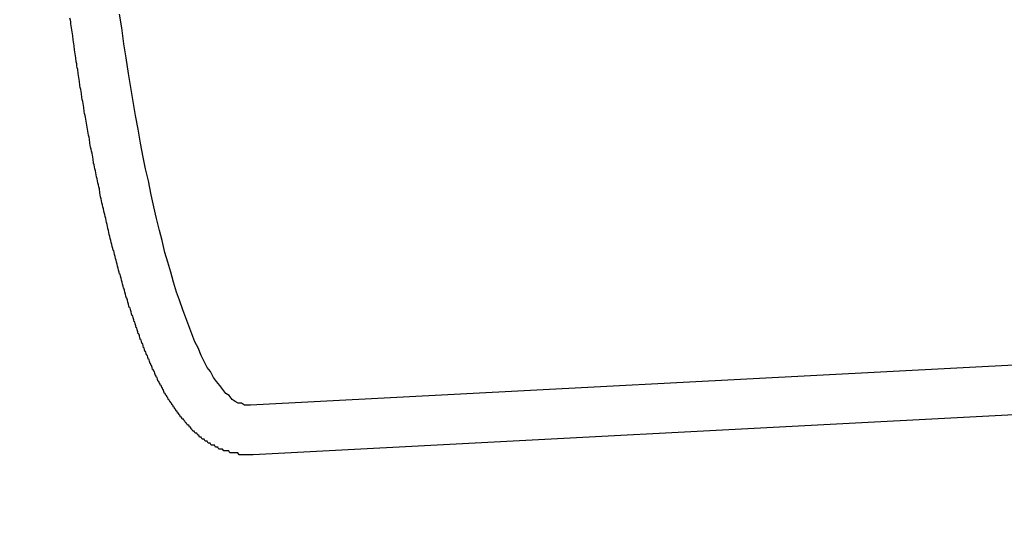
# Model space of a CAD drawing. Extents: x 405 to 9069, y 530 to 6403.
# Drawn here: x 788 to 793, y 5600 to 5603 of the extents above; entities that cross this region are included whole.
import ezdxf

# ---------------------------------------------------------------- set-up
doc = ezdxf.new("R2010")
doc.units = 0
doc.header["$LTSCALE"] = 250
doc.header["$PDMODE"] = 33
doc.header["$PDSIZE"] = 5
doc.layers.get('DEFPOINTS').update_dxf_attribs({"linetype": 'CONTINUOUS'})
doc.layers.add('SJC', color=1, linetype='CONTINUOUS')
doc.layers.add('SUNPOU', color=4, linetype='CONTINUOUS')
doc.styles.add('EXT08', font='ROMANS', dxfattribs={"width": 0.8, "bigfont": 'EXTFONT'})
doc.dimstyles.get("Standard").update_dxf_attribs({"dimscale": 25, "dimtxt": 3, "dimasz": 2, "dimexe": 1, "dimexo": 1, "dimgap": 1.2, "dimtad": 1, "dimcen": 0.09, "dimazin": 3, "dimtfac": 1, "dimtmove": 0, "dimatfit": 3})

# ---------------------------------------------------------------- blocks, each defined once
blk = doc.blocks.new('*D6')
at = {"layer": 'DEFPOINTS', "color": 0}
for p in [(767.1253, 5959.2398), (767.1253, 5640.0654), (655.1299, 5566.457)]:
    blk.add_point(p, dxfattribs=at)
at = {"layer": 'SUNPOU', "color": 0}
for p, q in [((655.1299, 5591.457), (655.1299, 5984.2398)), ((767.1253, 5665.0654), (767.1253, 5984.2398)), ((605.1299, 5959.2398), (555.1299, 5959.2398)), ((655.1299, 5959.2398), (767.1253, 5959.2398)), ((817.1253, 5959.2398), (867.1253, 5959.2398))]:
    blk.add_line(p, q, dxfattribs=at)
for points in [[(605.1299, 5967.5731), (605.1299, 5950.9065), (655.1299, 5959.2398)], [(817.1253, 5967.5731), (817.1253, 5950.9065), (767.1253, 5959.2398)]]:
    blk.add_solid(points, dxfattribs=at)
at = {"layer": 'SUNPOU', "color": 0, "style": 'EXT08'}
blk.add_text('112', height=75, dxfattribs=at).set_placement((570.905, 5893.56))

msp = doc.modelspace()

# ---------------------------------------------------------------- linework, layer by layer
at = {"layer": 'SJC'}
for p, q in [((796.50331, 5601.00938), (788.71033, 5600.60097)), ((796.5164, 5600.75972), (788.72341, 5600.35131))]:
    msp.add_line(p, q, dxfattribs=at)
for points in [[(788.71, 5600.6, 0), (788.695, 5600.6, 0), (788.68, 5600.6, 0), (788.665, 5600.61, 0), (788.649, 5600.61, 0), (788.634, 5600.62, 0), (788.619, 5600.63, 0), (788.603, 5600.65, 0), (788.587, 5600.66, 0), (788.572, 5600.68, 0), (788.556, 5600.7, 0), (788.54, 5600.72, 0), (788.525, 5600.74, 0), (788.509, 5600.77, 0), (788.493, 5600.79, 0), (788.478, 5600.82, 0), (788.462, 5600.85, 0), (788.447, 5600.89, 0), (788.431, 5600.92, 0), (788.416, 5600.96, 0), (788.4, 5601, 0), (788.385, 5601.04, 0), (788.37, 5601.08, 0), (788.354, 5601.13, 0), (788.339, 5601.17, 0), (788.324, 5601.22, 0), (788.31, 5601.27, 0), (788.295, 5601.32, 0), (788.28, 5601.37, 0), (788.266, 5601.43, 0), (788.252, 5601.48, 0), (788.238, 5601.54, 0), (788.224, 5601.6, 0), (788.21, 5601.66, 0), (788.197, 5601.73, 0), (788.183, 5601.79, 0), (788.17, 5601.85, 0), (788.157, 5601.92, 0), (788.145, 5601.99, 0), (788.132, 5602.06, 0), (788.12, 5602.13, 0), (788.108, 5602.2, 0), (788.096, 5602.27, 0), (788.085, 5602.35, 0), (788.074, 5602.42, 0), (788.063, 5602.5, 0), (788.052, 5602.57, 0)], [(788.723, 5600.35, 0), (788.716, 5600.35, 0), (788.71, 5600.35, 0), (788.703, 5600.35, 0), (788.696, 5600.35, 0), (788.689, 5600.35, 0), (788.682, 5600.35, 0), (788.675, 5600.35, 0), (788.668, 5600.35, 0), (788.661, 5600.35, 0), (788.654, 5600.35, 0), (788.647, 5600.36, 0), (788.641, 5600.36, 0), (788.634, 5600.36, 0), (788.627, 5600.36, 0), (788.62, 5600.36, 0), (788.614, 5600.36, 0), (788.607, 5600.36, 0), (788.601, 5600.37, 0), (788.595, 5600.37, 0), (788.588, 5600.37, 0), (788.582, 5600.37, 0), (788.576, 5600.37, 0), (788.57, 5600.38, 0), (788.564, 5600.38, 0), (788.558, 5600.38, 0), (788.552, 5600.38, 0), (788.546, 5600.39, 0), (788.54, 5600.39, 0), (788.534, 5600.39, 0), (788.529, 5600.4, 0), (788.523, 5600.4, 0), (788.518, 5600.4, 0), (788.513, 5600.4, 0), (788.507, 5600.41, 0), (788.502, 5600.41, 0), (788.497, 5600.41, 0), (788.492, 5600.42, 0), (788.487, 5600.42, 0), (788.482, 5600.42, 0), (788.477, 5600.43, 0), (788.472, 5600.43, 0), (788.468, 5600.43, 0), (788.463, 5600.44, 0), (788.459, 5600.44, 0), (788.454, 5600.44, 0), (788.45, 5600.45, 0), (788.445, 5600.45, 0), (788.441, 5600.46, 0), (788.437, 5600.46, 0), (788.433, 5600.46, 0), (788.428, 5600.47, 0), (788.424, 5600.47, 0), (788.42, 5600.47, 0), (788.416, 5600.48, 0), (788.412, 5600.48, 0), (788.408, 5600.49, 0), (788.404, 5600.49, 0), (788.4, 5600.5, 0), (788.397, 5600.5, 0), (788.393, 5600.5, 0), (788.389, 5600.51, 0), (788.385, 5600.51, 0), (788.381, 5600.52, 0), (788.378, 5600.52, 0), (788.374, 5600.53, 0), (788.37, 5600.53, 0), (788.366, 5600.53, 0), (788.363, 5600.54, 0), (788.359, 5600.54, 0), (788.355, 5600.55, 0), (788.352, 5600.55, 0), (788.348, 5600.56, 0), (788.344, 5600.56, 0), (788.341, 5600.57, 0), (788.337, 5600.57, 0), (788.334, 5600.58, 0), (788.33, 5600.58, 0), (788.327, 5600.59, 0), (788.323, 5600.59, 0), (788.32, 5600.6, 0), (788.317, 5600.6, 0), (788.313, 5600.61, 0), (788.31, 5600.61, 0), (788.307, 5600.62, 0), (788.304, 5600.62, 0), (788.3, 5600.63, 0), (788.297, 5600.63, 0), (788.294, 5600.64, 0), (788.291, 5600.64, 0), (788.288, 5600.65, 0), (788.285, 5600.65, 0), (788.282, 5600.66, 0), (788.278, 5600.66, 0), (788.275, 5600.67, 0), (788.272, 5600.68, 0), (788.269, 5600.68, 0), (788.266, 5600.69, 0), (788.264, 5600.69, 0), (788.261, 5600.7, 0), (788.258, 5600.7, 0), (788.255, 5600.71, 0), (788.252, 5600.71, 0), (788.249, 5600.72, 0), (788.246, 5600.72, 0), (788.243, 5600.73, 0), (788.241, 5600.74, 0), (788.238, 5600.74, 0), (788.235, 5600.75, 0), (788.232, 5600.75, 0), (788.229, 5600.76, 0), (788.227, 5600.77, 0), (788.224, 5600.77, 0), (788.221, 5600.78, 0), (788.218, 5600.78, 0), (788.216, 5600.79, 0), (788.213, 5600.8, 0), (788.21, 5600.8, 0), (788.208, 5600.81, 0), (788.205, 5600.81, 0), (788.202, 5600.82, 0), (788.2, 5600.83, 0), (788.197, 5600.83, 0), (788.194, 5600.84, 0), (788.192, 5600.85, 0), (788.189, 5600.85, 0), (788.186, 5600.86, 0), (788.184, 5600.87, 0), (788.181, 5600.87, 0), (788.178, 5600.88, 0), (788.176, 5600.89, 0), (788.173, 5600.89, 0), (788.17, 5600.9, 0), (788.168, 5600.91, 0), (788.165, 5600.91, 0), (788.162, 5600.92, 0), (788.16, 5600.93, 0), (788.157, 5600.93, 0), (788.154, 5600.94, 0), (788.152, 5600.95, 0), (788.149, 5600.96, 0), (788.146, 5600.96, 0), (788.144, 5600.97, 0), (788.141, 5600.98, 0), (788.139, 5600.99, 0), (788.136, 5600.99, 0), (788.133, 5601, 0), (788.131, 5601.01, 0), (788.128, 5601.02, 0), (788.125, 5601.02, 0), (788.123, 5601.03, 0), (788.12, 5601.04, 0), (788.118, 5601.05, 0), (788.115, 5601.05, 0), (788.112, 5601.06, 0), (788.11, 5601.07, 0), (788.107, 5601.08, 0), (788.105, 5601.09, 0), (788.102, 5601.09, 0), (788.099, 5601.1, 0), (788.097, 5601.11, 0), (788.094, 5601.12, 0), (788.092, 5601.13, 0), (788.089, 5601.14, 0), (788.087, 5601.14, 0), (788.084, 5601.15, 0), (788.081, 5601.16, 0), (788.079, 5601.17, 0), (788.076, 5601.18, 0), (788.074, 5601.19, 0), (788.071, 5601.19, 0), (788.069, 5601.2, 0), (788.066, 5601.21, 0), (788.064, 5601.22, 0), (788.061, 5601.23, 0), (788.059, 5601.24, 0), (788.056, 5601.25, 0), (788.054, 5601.26, 0), (788.051, 5601.26, 0), (788.049, 5601.27, 0), (788.046, 5601.28, 0), (788.044, 5601.29, 0), (788.041, 5601.3, 0), (788.039, 5601.31, 0), (788.037, 5601.32, 0), (788.034, 5601.33, 0), (788.032, 5601.34, 0), (788.029, 5601.35, 0), (788.027, 5601.36, 0), (788.024, 5601.37, 0), (788.022, 5601.38, 0), (788.019, 5601.38, 0), (788.017, 5601.39, 0), (788.015, 5601.4, 0), (788.012, 5601.41, 0), (788.01, 5601.42, 0), (788.007, 5601.43, 0), (788.005, 5601.44, 0), (788.003, 5601.45, 0), (788, 5601.46, 0), (787.998, 5601.47, 0), (787.996, 5601.48, 0), (787.993, 5601.49, 0), (787.991, 5601.5, 0), (787.989, 5601.51, 0), (787.986, 5601.52, 0), (787.984, 5601.53, 0), (787.982, 5601.54, 0), (787.979, 5601.55, 0), (787.977, 5601.56, 0), (787.975, 5601.57, 0), (787.972, 5601.58, 0), (787.97, 5601.59, 0), (787.968, 5601.6, 0), (787.966, 5601.61, 0), (787.963, 5601.62, 0), (787.961, 5601.63, 0), (787.959, 5601.64, 0), (787.956, 5601.65, 0), (787.954, 5601.66, 0), (787.952, 5601.67, 0), (787.95, 5601.69, 0), (787.948, 5601.7, 0), (787.945, 5601.71, 0), (787.943, 5601.72, 0), (787.941, 5601.73, 0), (787.939, 5601.74, 0), (787.936, 5601.75, 0), (787.934, 5601.76, 0), (787.932, 5601.77, 0), (787.93, 5601.78, 0), (787.928, 5601.79, 0), (787.926, 5601.8, 0), (787.923, 5601.81, 0), (787.921, 5601.82, 0), (787.919, 5601.84, 0), (787.917, 5601.85, 0), (787.915, 5601.86, 0), (787.913, 5601.87, 0), (787.911, 5601.88, 0), (787.909, 5601.89, 0), (787.906, 5601.9, 0), (787.904, 5601.91, 0), (787.902, 5601.92, 0), (787.9, 5601.94, 0), (787.898, 5601.95, 0), (787.896, 5601.96, 0), (787.894, 5601.97, 0), (787.892, 5601.98, 0), (787.89, 5601.99, 0), (787.888, 5602, 0), (787.886, 5602.02, 0), (787.884, 5602.03, 0), (787.882, 5602.04, 0), (787.88, 5602.05, 0), (787.878, 5602.06, 0), (787.876, 5602.07, 0), (787.874, 5602.08, 0), (787.872, 5602.1, 0), (787.87, 5602.11, 0), (787.868, 5602.12, 0), (787.866, 5602.13, 0), (787.864, 5602.14, 0), (787.862, 5602.15, 0), (787.86, 5602.17, 0), (787.858, 5602.18, 0), (787.856, 5602.19, 0), (787.854, 5602.2, 0), (787.852, 5602.21, 0), (787.85, 5602.23, 0), (787.849, 5602.24, 0), (787.847, 5602.25, 0), (787.845, 5602.26, 0), (787.843, 5602.27, 0), (787.841, 5602.29, 0), (787.839, 5602.3, 0), (787.837, 5602.31, 0), (787.836, 5602.32, 0), (787.834, 5602.33, 0), (787.832, 5602.35, 0), (787.83, 5602.36, 0), (787.828, 5602.37, 0), (787.827, 5602.38, 0), (787.825, 5602.39, 0), (787.823, 5602.41, 0), (787.821, 5602.42, 0), (787.819, 5602.43, 0), (787.818, 5602.44, 0), (787.816, 5602.46, 0), (787.814, 5602.47, 0), (787.813, 5602.48, 0), (787.811, 5602.49, 0), (787.809, 5602.5, 0), (787.807, 5602.52, 0), (787.806, 5602.53, 0), (787.804, 5602.54, 0), (787.802, 5602.55, 0)]]:
    msp.add_polyline3d(points, dxfattribs=at)

# ---------------------------------------------------------------- dimensions: what is measured, and where the dimension line sits
at = {"layer": 'SUNPOU'}
dim = msp.add_linear_dim(base=(767.12527, 5959.23979), p1=(655.12993, 5566.45697), p2=(767.12527, 5640.06538), dimstyle='Standard', override={"dimscale": 25, "dimtxt": 3, "dimasz": 2, "dimexe": 1, "dimexo": 1, "dimgap": 1.2, "dimtad": 1, "dimtih": 0, "dimtoh": 0, "dimdec": 2, "dimzin": 8, "dimtofl": 1, "dimtmove": 2}, dxfattribs=at)
dim.commit()
dim.dimension.update_dxf_attribs({"geometry": '*D6', "text_midpoint": (720.9054, 6026.31106), "dimtype": 128})

doc.saveas('drawing.dxf')
